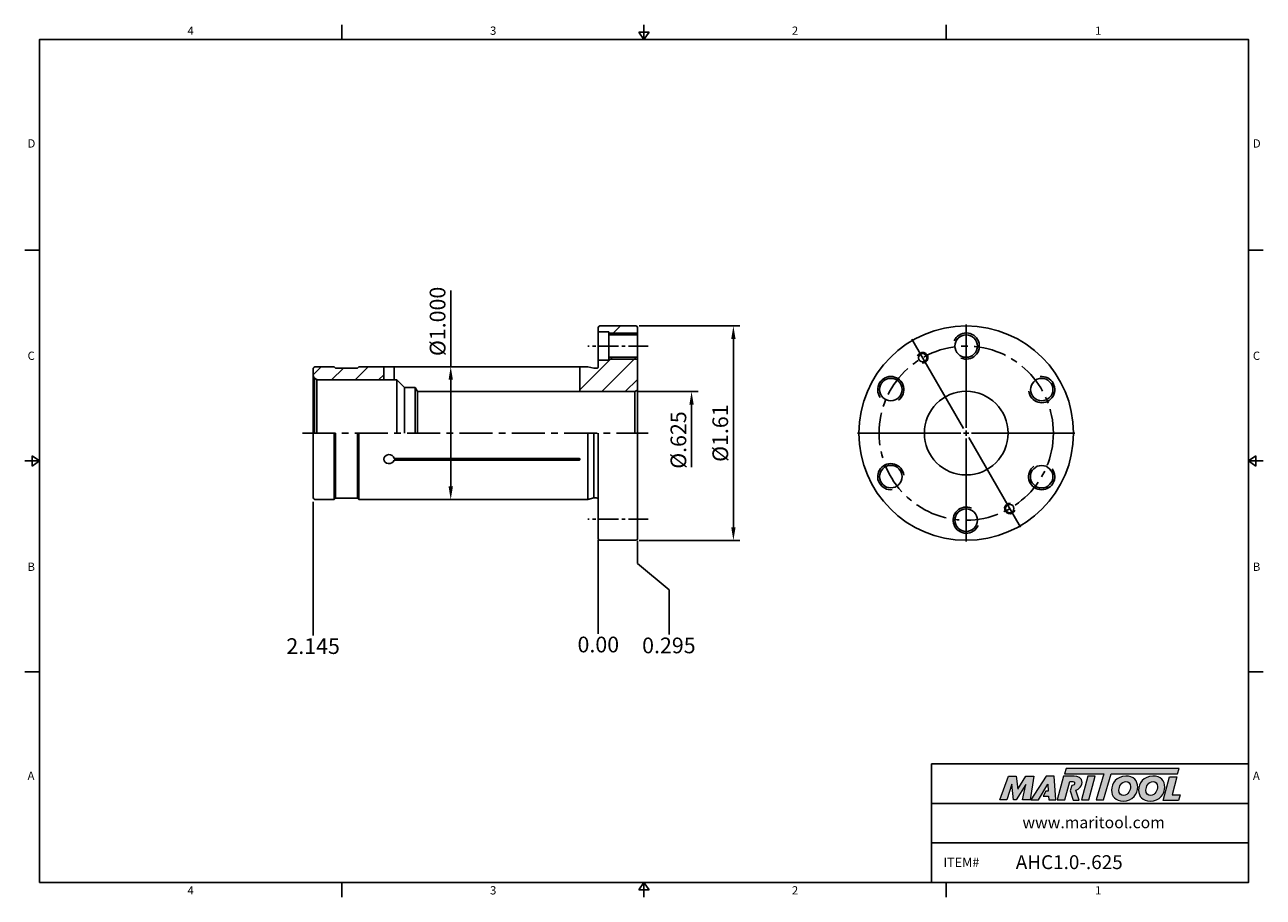
# Model space of a CAD drawing. Units: millimetres. Extents: x -2 to 234, y -2 to 165.
import ezdxf

# ---------------------------------------------------------------- set-up
doc = ezdxf.new("R2010")
doc.units = ezdxf.units.MM
doc.header["$LTSCALE"] = 5
doc.linetypes.add('CENTER', pattern=[2, 1.25, -0.25, 0.25, -0.25])
doc.linetypes.add('CENTER2', pattern=[1.125, 0.75, -0.125, 0.125, -0.125])
doc.layers.add('Layer 1', color=7, linetype='Continuous', lineweight=0)
doc.styles.add('ROMANS', font='romans.shx', dxfattribs={"height": 2.5})
doc.styles.get("Standard").update_dxf_attribs({"font": 'isocp.shx', "height": 3, "bigfont": 'whgtxt.shx'})
doc.styles.add('굴림', font='txt', dxfattribs={"height": 3})
doc.dimstyles.new('Standard$0', dxfattribs={"dimtxt": 2.5, "dimasz": 2.5, "dimexe": 0.18, "dimexo": 0.0625, "dimgap": 1, "dimtad": 3, "dimtoh": 1, "dimdec": 8, "dimdsep": 46, "dimtxsty": 'ROMANS', "dimcen": -1, "dimclrd": 3, "dimclre": 3, "dimclrt": 2, "dimaunit": 1, "dimadec": 8, "dimazin": 0, "dimtfac": 1, "dimtdec": 8, "dimtofl": 0, "dimtmove": 0, "dimatfit": 3, "dimfxl": 1, "dimtolj": 1, "dimtzin": 0, "dimarcsym": 0})

# ---------------------------------------------------------------- blocks, each defined once
blk = doc.blocks.new('*D0')
at = {"color": 3, "linetype": 'Continuous', "transparency": 16777216}
for p, q in [((114.91, 94.38), (126.35, 94.38)), ((125.1, 91.88), (125.1, 79.93))]:
    blk.add_line(p, q, dxfattribs=at)
blk.add_solid([(124.69, 91.88), (125.52, 91.88), (125.1, 94.38)], dxfattribs=at)
at = {"layer": 'DEFPOINTS', "color": 0, "linetype": 'Continuous', "transparency": 16777216}
for p in [(114.29, 94.38), (125.1, 94.38), (113.79, 77.44)]:
    blk.add_point(p, dxfattribs=at)
at = {"color": 2, "linetype": 'Continuous', "transparency": 16777216, "insert": (122.98, 85.12), "char_height": 3, "attachment_point": 5, "rotation": 90}
blk.add_mtext('%%C.625', dxfattribs=at)
blk = doc.blocks.new('*D1')
at = {"color": 3, "linetype": 'Continuous', "transparency": 16777216}
for p, q in [((115.11, 106.94), (134.35, 106.94)), ((133.1, 68.44), (133.1, 104.44)), ((115.11, 65.94), (134.35, 65.94))]:
    blk.add_line(p, q, dxfattribs=at)
for points in [[(132.69, 104.44), (133.52, 104.44), (133.1, 106.94)], [(132.69, 68.44), (133.52, 68.44), (133.1, 65.94)]]:
    blk.add_solid(points, dxfattribs=at)
at = {"layer": 'DEFPOINTS', "color": 0, "linetype": 'Continuous', "transparency": 16777216}
for p in [(114.49, 106.94), (133.1, 106.94), (114.49, 65.94)]:
    blk.add_point(p, dxfattribs=at)
at = {"color": 2, "linetype": 'Continuous', "transparency": 16777216, "insert": (130.98, 86.44), "char_height": 3, "attachment_point": 5, "rotation": 90}
blk.add_mtext('%%C1.61', dxfattribs=at)
blk = doc.blocks.new('*D2')
at = {"color": 3, "transparency": 16777216}
for p, q in [((79.08, 99.14), (79.08, 113.69)), ((82.79, 99.14), (77.83, 99.14)), ((79.08, 76.24), (79.08, 96.64)), ((82.79, 73.74), (77.83, 73.74))]:
    blk.add_line(p, q, dxfattribs=at)
for points in [[(78.67, 96.64), (79.5, 96.64), (79.08, 99.14)], [(78.67, 76.24), (79.5, 76.24), (79.08, 73.74)]]:
    blk.add_solid(points, dxfattribs=at)
at = {"layer": 'DEFPOINTS', "color": 0, "transparency": 16777216}
for p in [(79.08, 99.14), (83.41, 99.14), (83.41, 73.74)]:
    blk.add_point(p, dxfattribs=at)
at = {"color": 2, "transparency": 16777216, "insert": (76.96, 107.81), "char_height": 3, "attachment_point": 5, "rotation": 90}
blk.add_mtext('%%C1.000', dxfattribs=at)
blk = doc.blocks.new('*U3')
at = {"color": 7, "linetype": 'Continuous'}
blk.add_circle((-0.1, 0), 2.15, dxfattribs=at)
at = {"color": 3, "linetype": 'Continuous'}
blk.add_arc((-0.1, 0), 2.5, 246.2224, 156.6942, dxfattribs=at)
blk = doc.blocks.new('*U4')
at = {"color": 0, "linetype": 'ByBlock', "lineweight": -2, "transparency": 16777216}
blk.add_blockref('*U3', (324.35, 159.77), dxfattribs=at)
for p, rotation in [((309.88, 151.53), 60), ((338.72, 151.35), 300), ((309.78, 134.88), 120), ((338.61, 134.7), 240), ((324.14, 126.47), 180)]:
    blk.add_blockref('*U3', p, dxfattribs=dict(at, rotation=rotation))

msp = doc.modelspace()

# ---------------------------------------------------------------- hatches: boundary and pattern name
h = msp.add_hatch()
h.set_pattern_fill('ANSI31', color=4)
h.set_pattern_definition([(45, (-119.44, -56.6742), (-2.245064, 2.245064), [])])
h.paths.add_polyline_path([(64.09870602, 99.14085949), (61.53621995, 99.14085949), (61.28621995, 98.89085949), (57.03621995, 98.89085949), (56.78621995, 99.14085949), (53.28621995, 99.14085949, 0.4142135624), (52.78621995, 98.64085949), (52.78621995, 97.64085949, 0.1989123674), (53.07911317, 96.93375271), (53.5274009, 96.67493366, 0.0655434628), (53.78621995, 96.64085949), (63.77645081, 96.64085949, -0.0310387081), (63.73761501, 97.26585949, -0.0954143139)])
h.paths.add_polyline_path([(66.28621995, 99.14085949), (64.09870602, 99.14085949, 0.0954143139), (63.73761501, 97.26585949, 0.0310387081), (63.77645081, 96.64085949), (66.28621995, 96.64085949)])
h.paths.add_polyline_path([(114.78621995, 96.22169197), (103.78621995, 96.22169197), (103.78621995, 94.37835949), (114.28621995, 94.37835949), (114.78621995, 94.66703463)])
h.paths.add_polyline_path([(114.78621995, 100.59085949), (109.28621995, 100.59085949), (109.28621995, 100.39085949), (107.28621995, 100.39085949), (107.28621995, 99.24085949, -0.4142135624), (106.88621995, 98.84085949), (106.40583519, 98.84085949), (105.28621995, 99.14085949), (103.78621995, 99.14085949), (103.78621995, 96.22169197), (114.78621995, 96.22169197)])
h.paths.add_polyline_path([(114.48621995, 106.94085949), (107.58621995, 106.94085949, 0.4142135624), (107.28621995, 106.64085949), (107.28621995, 105.79085949), (109.28621995, 105.79085949), (109.28621995, 105.59085949), (114.78621995, 105.59085949), (114.78621995, 106.64085949, 0.4142135624)])
h.paths.add_polyline_path([(114.78621995, 105.59085949), (109.28621995, 105.59085949), (109.28621995, 105.24085949), (114.78621995, 105.24085949)])
h.paths.add_polyline_path([(114.78621995, 100.94085949), (109.28621995, 100.94085949), (109.28621995, 100.59085949), (114.78621995, 100.59085949)])
at = {"linetype": 'Continuous'}
h = msp.add_hatch(color=93, dxfattribs=at)
h.dxf.hatch_style = 1
h.paths.add_polyline_path([(196.7102942, 22.33327345), (196.38800827, 21.27320256), (203.87533516, 21.27283062), (202.4424369, 16.30407806), (203.84655428, 16.30407806), (205.27917773, 21.27283062), (217.99181038, 21.27220322), (218.31569384, 22.33242402)])
h = msp.add_hatch(color=0, dxfattribs=at)
h.dxf.hatch_style = 1
edge = h.paths.add_edge_path()
edge.add_spline(control_points=[(189.01473062, 19.25376887), (189.01473062, 19.25376887), (188.37060845, 16.30407806), (188.37060845, 16.30407806)], knot_values=[1, 1, 1, 1, 2, 2, 2, 2], degree=3, periodic=0)
edge.add_spline(control_points=[(188.37060845, 16.30407806), (188.37060845, 16.30407806), (189.78739241, 16.30407806), (189.78739241, 16.30407806)], knot_values=[0, 0, 0, 0, 1, 1, 1, 1], degree=3, periodic=0)
edge.add_spline(control_points=[(189.78739241, 16.30407806), (189.78739241, 16.30407806), (190.52825033, 20.85086088), (190.52825033, 20.85086088)], knot_values=[12, 12, 12, 12, 13, 13, 13, 13], degree=3, periodic=0)
edge.add_spline(control_points=[(190.52825033, 20.85086088), (190.52825033, 20.85086088), (189.0016643, 20.85086088), (189.0016643, 20.85086088)], knot_values=[11, 11, 11, 11, 12, 12, 12, 12], degree=3, periodic=0)
edge.add_spline(control_points=[(189.0016643, 20.85086088), (189.0016643, 20.85086088), (187.43020806, 18.35216772), (187.43020806, 18.35216772)], knot_values=[10, 10, 10, 10, 11, 11, 11, 11], degree=3, periodic=0)
edge.add_spline(control_points=[(187.43020806, 18.35216772), (187.43020806, 18.35216772), (187.15354246, 20.85086088), (187.15354246, 20.85086088)], knot_values=[9, 9, 9, 9, 10, 10, 10, 10], degree=3, periodic=0)
edge.add_spline(control_points=[(187.15354246, 20.85086088), (187.15354246, 20.85086088), (185.65268929, 20.85086088), (185.65268929, 20.85086088)], knot_values=[8, 8, 8, 8, 9, 9, 9, 9], degree=3, periodic=0)
edge.add_spline(control_points=[(185.65268929, 20.85086088), (185.65268929, 20.85086088), (183.99766352, 16.30407806), (183.99766352, 16.30407806)], knot_values=[7, 7, 7, 7, 8, 8, 8, 8], degree=3, periodic=0)
edge.add_spline(control_points=[(183.99766352, 16.30407806), (183.99766352, 16.30407806), (185.38224392, 16.30407806), (185.38224392, 16.30407806)], knot_values=[6, 6, 6, 6, 7, 7, 7, 7], degree=3, periodic=0)
edge.add_spline(control_points=[(185.38224392, 16.30407806), (185.38224392, 16.30407806), (186.3161986, 19.31807616), (186.3161986, 19.31807616)], knot_values=[5, 5, 5, 5, 6, 6, 6, 6], degree=3, periodic=0)
edge.add_spline(control_points=[(186.3161986, 19.31807616), (186.3161986, 19.31807616), (186.6575219, 16.30407806), (186.6575219, 16.30407806)], knot_values=[4, 4, 4, 4, 5, 5, 5, 5], degree=3, periodic=0)
edge.add_spline(control_points=[(186.6575219, 16.30407806), (186.6575219, 16.30407806), (187.10839681, 16.30407806), (187.10839681, 16.30407806)], knot_values=[3, 3, 3, 3, 4, 4, 4, 4], degree=3, periodic=0)
edge.add_spline(control_points=[(187.10839681, 16.30407806), (187.10839681, 16.30407806), (189.01473062, 19.25376887), (189.01473062, 19.25376887)], knot_values=[2, 2, 2, 2, 3, 3, 3, 3], degree=3, periodic=0)
h = msp.add_hatch(color=0, dxfattribs=at)
h.dxf.hatch_style = 1
edge = h.paths.add_edge_path()
edge.add_spline(control_points=[(191.40364389, 16.30407806), (191.40364389, 16.30407806), (189.92889842, 16.30407806), (189.92889842, 16.30407806), (189.92889842, 16.30407806), (192.87849008, 20.85720386), (192.87849008, 20.85720386), (192.87849008, 20.85720386), (194.39848053, 20.85720386), (194.39848053, 20.85720386), (194.39848053, 20.85720386), (194.73992793, 16.30407806), (194.73992793, 16.30407806), (194.73992793, 16.30407806), (193.36803914, 16.30407806), (193.36803914, 16.30407806), (193.36803914, 16.30407806), (193.32289412, 17.03834036), (193.32289412, 17.03834036), (193.32289412, 17.03834036), (192.32842965, 17.03834036), (192.32842965, 17.03834036), (192.32842965, 17.03834036), (192.82212673, 17.9848367), (192.82212673, 17.9848367), (192.82212673, 17.9848367), (193.27787403, 17.9848367), (193.27787403, 17.9848367), (193.27787403, 17.9848367), (193.21981259, 19.31807616), (193.21981259, 19.31807616), (193.21981259, 19.31807616), (191.41096478, 16.31432126), (191.41096478, 16.31432126), (191.41096478, 16.31432126), (191.40364389, 16.30407806), (191.40364389, 16.30407806)], knot_values=[0, 0, 0, 0, 1, 1, 1, 2, 2, 2, 3, 3, 3, 4, 4, 4, 5, 5, 5, 6, 6, 6, 7, 7, 7, 8, 8, 8, 9, 9, 9, 10, 10, 10, 11, 11, 11, 12, 12, 12, 12], degree=3, periodic=0)
h = msp.add_hatch(color=0, dxfattribs=at)
h.dxf.hatch_style = 1
edge = h.paths.add_edge_path()
edge.add_spline(control_points=[(199.19754311, 16.24284373), (199.19754311, 16.24284373), (198.55002225, 18.17600972), (198.55002225, 18.17600972)], knot_values=[11, 11, 11, 11, 12, 12, 12, 12], degree=3, periodic=0)
edge.add_spline(control_points=[(198.55002225, 18.17600972), (198.75263767, 18.2376188), (198.95367914, 18.32813368), (199.13153601, 18.46401842)], knot_values=[12, 12, 12, 12, 13, 13, 13, 13], degree=3, periodic=0)
edge.add_spline(control_points=[(199.13153601, 18.46401842), (199.52447502, 18.76679232), (199.73063808, 19.19840564), (199.73063808, 19.62327344)], knot_values=[13, 13, 13, 13, 14, 14, 14, 14], degree=3, periodic=0)
edge.add_spline(control_points=[(199.73063808, 19.62327344), (199.73063808, 20.53771607), (198.92562278, 20.85977715), (198.22368992, 20.85977715)], knot_values=[0, 0, 0, 0, 1, 1, 1, 1], degree=3, periodic=0)
edge.add_spline(control_points=[(198.22368992, 20.85977715), (198.22368992, 20.85977715), (196.21427453, 20.85977715), (196.21427453, 20.85977715)], knot_values=[1, 1, 1, 1, 2, 2, 2, 2], degree=3, periodic=0)
edge.add_spline(control_points=[(196.21427453, 20.85977715), (196.21427453, 20.85977715), (194.99061142, 16.31287491), (194.99061142, 16.31287491)], knot_values=[2, 2, 2, 2, 3, 3, 3, 3], degree=3, periodic=0)
edge.add_spline(control_points=[(194.99061142, 16.31287491), (194.99061142, 16.31287491), (196.43350305, 16.31287491), (196.43350305, 16.31287491)], knot_values=[3, 3, 3, 3, 4, 4, 4, 4], degree=3, periodic=0)
edge.add_spline(control_points=[(196.43350305, 16.31287491), (196.43350305, 16.31287491), (197.37989945, 19.84212808), (197.37989945, 19.84212808)], knot_values=[4, 4, 4, 4, 5, 5, 5, 5], degree=3, periodic=0)
edge.add_spline(control_points=[(197.37989945, 19.84212808), (197.37989945, 19.84212808), (197.80501709, 19.84212808), (197.80501709, 19.84212808)], knot_values=[5, 5, 5, 5, 6, 6, 6, 6], degree=3, periodic=0)
edge.add_spline(control_points=[(198.31385411, 19.4751968), (198.31385411, 19.78419156), (198.05607533, 19.84212808), (197.80501709, 19.84212808)], knot_values=[6, 6, 6, 6, 7, 7, 7, 7], degree=3, periodic=0)
edge.add_spline(control_points=[(198.31385411, 19.4751968), (198.31385411, 19.30783296), (198.18513961, 19.03713776), (197.76002197, 19.05017909)], knot_values=[7, 7, 7, 7, 8, 8, 8, 8], degree=3, periodic=0)
edge.add_spline(control_points=[(197.76002197, 19.05017909), (197.76002197, 19.05017909), (197.48772783, 18.05341615), (197.48772783, 18.05341615)], knot_values=[8, 8, 8, 8, 9, 9, 9, 9], degree=3, periodic=0)
edge.add_spline(control_points=[(197.48772783, 18.05341615), (197.48772783, 18.05341615), (198.00778241, 16.24284373), (198.00778241, 16.24284373)], knot_values=[9, 9, 9, 9, 10, 10, 10, 10], degree=3, periodic=0)
edge.add_spline(control_points=[(198.00778241, 16.24284373), (198.00778241, 16.24284373), (199.19754311, 16.24284373), (199.19754311, 16.24284373)], knot_values=[10, 10, 10, 10, 11, 11, 11, 11], degree=3, periodic=0)
h = msp.add_hatch(color=0, dxfattribs=at)
h.dxf.hatch_style = 1
edge = h.paths.add_edge_path()
edge.add_spline(control_points=[(201.01883345, 16.30407806), (201.01883345, 16.30407806), (199.61486498, 16.30407806), (199.61486498, 16.30407806), (199.61486498, 16.30407806), (200.83218143, 20.85086088), (200.83218143, 20.85086088), (200.83218143, 20.85086088), (202.23604898, 20.85086088), (202.23604898, 20.85086088), (202.23604898, 20.85086088), (201.01883345, 16.30407806), (201.01883345, 16.30407806)], knot_values=[0, 0, 0, 0, 1, 1, 1, 2, 2, 2, 3, 3, 3, 4, 4, 4, 4], degree=3, periodic=0)
h = msp.add_hatch(color=0, dxfattribs=at)
h.dxf.hatch_style = 1
edge = h.paths.add_edge_path()
edge.add_spline(control_points=[(205.36616995, 18.14770352), (205.36616995, 16.96941115), (206.17313396, 16.06631099), (207.5691817, 16.06631099)], knot_values=[0, 0, 0, 0, 1, 1, 1, 1], degree=3, periodic=0)
edge.add_spline(control_points=[(207.5691817, 16.06631099), (209.42010231, 16.06631099), (210.37431852, 17.48164592), (210.37431852, 18.76252016)], knot_values=[3, 3, 3, 3, 4, 4, 4, 4], degree=3, periodic=0)
edge.add_spline(control_points=[(210.37431852, 18.76252016), (210.37431852, 19.90898645), (209.56747943, 20.85682911), (208.11372002, 20.85682911)], knot_values=[2, 2, 2, 2, 3, 3, 3, 3], degree=3, periodic=0)
edge.add_spline(control_points=[(208.11372002, 20.85682911), (206.32683187, 20.85682911), (205.36616995, 19.43492355), (205.36616995, 18.14770352)], knot_values=[1, 1, 1, 1, 2, 2, 2, 2], degree=3, periodic=0)
edge = h.paths.add_edge_path(flags=16)
edge.add_spline(control_points=[(207.65260129, 17.15508782), (207.17869107, 17.15508782), (206.76868839, 17.46895435), (206.76868839, 18.13501195)], knot_values=[2, 2, 2, 2, 3, 3, 3, 3], degree=3, periodic=0)
edge.add_spline(control_points=[(206.76868839, 18.13501195), (206.76868839, 18.82670528), (207.24919538, 19.81931823), (208.1265365, 19.81931823)], knot_values=[1, 1, 1, 1, 2, 2, 2, 2], degree=3, periodic=0)
edge.add_spline(control_points=[(208.1265365, 19.81931823), (208.58765523, 19.81931823), (208.98474148, 19.50557662), (208.98474148, 18.84583982)], knot_values=[0, 0, 0, 0, 1, 1, 1, 1], degree=3, periodic=0)
edge.add_spline(control_points=[(208.98474148, 18.84583982), (208.98474148, 18.18625292), (208.60059663, 17.15508782), (207.65260129, 17.15508782)], knot_values=[3, 3, 3, 3, 4, 4, 4, 4], degree=3, periodic=0)
h = msp.add_hatch(color=0, dxfattribs=at)
h.dxf.hatch_style = 1
edge = h.paths.add_edge_path()
edge.add_spline(control_points=[(210.53071464, 18.14770352), (210.53071464, 16.96941115), (211.33777859, 16.06631099), (212.73370141, 16.06631099)], knot_values=[0, 0, 0, 0, 1, 1, 1, 1], degree=3, periodic=0)
edge.add_spline(control_points=[(212.73370141, 16.06631099), (214.58464701, 16.06631099), (215.53886322, 17.48164592), (215.53886322, 18.76252016)], knot_values=[3, 3, 3, 3, 4, 4, 4, 4], degree=3, periodic=0)
edge.add_spline(control_points=[(215.53886322, 18.76252016), (215.53886322, 19.90898645), (214.7318992, 20.85682911), (213.27826471, 20.85682911)], knot_values=[2, 2, 2, 2, 3, 3, 3, 3], degree=3, periodic=0)
edge.add_spline(control_points=[(213.27826471, 20.85682911), (211.49125165, 20.85682911), (210.53071464, 19.43492355), (210.53071464, 18.14770352)], knot_values=[1, 1, 1, 1, 2, 2, 2, 2], degree=3, periodic=0)
edge = h.paths.add_edge_path(flags=16)
edge.add_spline(control_points=[(212.81689615, 17.15508782), (212.34298593, 17.15508782), (211.93333428, 17.46895435), (211.93333428, 18.13501195)], knot_values=[2, 2, 2, 2, 3, 3, 3, 3], degree=3, periodic=0)
edge.add_spline(control_points=[(211.93333428, 18.13501195), (211.93333428, 18.82670528), (212.41361402, 19.81931823), (213.29070645, 19.81931823)], knot_values=[1, 1, 1, 1, 2, 2, 2, 2], degree=3, periodic=0)
edge.add_spline(control_points=[(213.29070645, 19.81931823), (213.75207501, 19.81931823), (214.14916126, 19.50557662), (214.14916126, 18.84583982)], knot_values=[0, 0, 0, 0, 1, 1, 1, 1], degree=3, periodic=0)
edge.add_spline(control_points=[(214.14916126, 18.84583982), (214.14916126, 18.18625292), (213.76476658, 17.15508782), (212.81689615, 17.15508782)], knot_values=[3, 3, 3, 3, 4, 4, 4, 4], degree=3, periodic=0)
h = msp.add_hatch(color=0, dxfattribs=at)
h.dxf.hatch_style = 1
edge = h.paths.add_edge_path()
edge.add_spline(control_points=[(216.92451925, 17.25107406), (216.92451925, 17.25107406), (217.85322601, 20.72241839), (217.85322601, 20.72241839)], knot_values=[4, 4, 4, 4, 5, 5, 5, 5], degree=3, periodic=0)
edge.add_spline(control_points=[(217.85322601, 20.72241839), (217.85322601, 20.72241839), (216.43119553, 20.72241839), (216.43119553, 20.72241839)], knot_values=[3, 3, 3, 3, 4, 4, 4, 4], degree=3, periodic=0)
edge.add_spline(control_points=[(216.43119553, 20.72241839), (216.43119553, 20.72241839), (215.22094938, 16.20087161), (215.22094938, 16.20087161)], knot_values=[2, 2, 2, 2, 3, 3, 3, 3], degree=3, periodic=0)
edge.add_spline(control_points=[(215.22094938, 16.20087161), (215.22094938, 16.20087161), (218.14795667, 16.20087161), (218.14795667, 16.20087161)], knot_values=[1, 1, 1, 1, 2, 2, 2, 2], degree=3, periodic=0)
edge.add_spline(control_points=[(218.14795667, 16.20087161), (218.14795667, 16.20087161), (218.49537449, 17.25107406), (218.49537449, 17.25107406)], knot_values=[0, 0, 0, 0, 1, 1, 1, 1], degree=3, periodic=0)
edge.add_spline(control_points=[(218.49537449, 17.25107406), (218.49537449, 17.25107406), (216.92451925, 17.25107406), (216.92451925, 17.25107406)], knot_values=[5, 5, 5, 5, 6, 6, 6, 6], degree=3, periodic=0)

# ---------------------------------------------------------------- linework, layer by layer
at = {"color": 7, "linetype": 'Continuous'}
for p, q in [((58.25875, 164.54192101), (58.25875, 161.72442101)), ((116.0175, 161.72442101), (116.0175, 164.54192101)), ((173.77625, 164.54192101), (173.77625, 161.72442101)), ((115.05955, 163.13317101), (116.97545, 163.13317101)), ((115.05955, 163.13317101), (116.0175, 161.72442101)), ((116.0175, 161.72442101), (116.97545, 163.13317101)), ((-2.3175, 121.41831576), (0.5, 121.41831576)), ((234.3525, 121.41831576), (231.535, 121.41831576)), ((114.48621995, 106.94085949), (107.58621995, 106.94085949)), ((107.28621995, 105.79085949), (109.28621995, 105.79085949)), ((114.78621995, 105.24085949), (109.28621995, 105.24085949)), ((107.28621995, 100.39085949), (109.28621995, 100.39085949)), ((114.78621995, 100.94085949), (109.28621995, 100.94085949)), ((66.28621995, 96.64085949), (66.28621995, 99.14085949)), ((68.28621995, 96.64085949), (68.28621995, 99.14085949)), ((103.78621995, 94.37835949), (103.78621995, 99.14085949)), ((0.5, 81.11221051), (-2.3175, 81.11221051)), ((-0.90875, 80.15426051), (-0.90875, 82.07016051)), ((0.5, 81.11221051), (-0.90875, 82.07016051)), ((-0.90875, 80.15426051), (0.5, 81.11221051)), ((103.68621995, 81.26865451), (68.26023711, 81.26865451)), ((103.68621995, 81.61506467), (68.2715887, 81.61506467)), ((231.535, 81.11221051), (232.94375, 82.07016051)), ((231.535, 81.11221051), (234.3525, 81.11221051)), ((232.94375, 80.15426051), (231.535, 81.11221051)), ((232.94375, 80.15426051), (232.94375, 82.07016051)), ((114.48621995, 65.94085949), (107.58621995, 65.94085949)), ((-2.3175, 40.80610525), (0.5, 40.80610525)), ((234.3525, 40.80610525), (231.535, 40.80610525)), ((170.95875, 0.5), (170.95875, 23.1721842)), ((170.95875, 23.1721842), (231.535, 23.1721842)), ((170.95875, 15.61478947), (231.535, 15.61478947)), ((170.95875, 8.05739473), (231.535, 8.05739473)), ((58.25875, -2.3175), (58.25875, 0.5)), ((115.05955, -0.90875), (116.0175, 0.5)), ((116.0175, 0.5), (116.0175, -2.3175)), ((116.0175, 0.5), (116.97545, -0.90875)), ((173.77625, -2.3175), (173.77625, 0.5)), ((115.05955, -0.90875), (116.97545, -0.90875))]:
    msp.add_line(p, q, dxfattribs=at)
at = {"linetype": 'Continuous'}
for p, q in [((107.28621995, 106.64085949), (107.28621995, 99.24085949)), ((114.78621995, 66.24085949), (114.78621995, 106.64085949)), ((109.28621995, 105.79085949), (109.28621995, 100.39085949)), ((52.78621995, 98.64085949), (52.78621995, 86.44085949)), ((56.78621995, 99.14085949), (57.03621995, 98.89085949)), ((61.28621995, 98.89085949), (61.53621995, 99.14085949)), ((61.53621995, 99.14085949), (105.28621995, 99.14085949)), ((105.28621995, 99.14085949), (106.40583519, 98.84085949)), ((106.40583519, 98.84085949), (106.88621995, 98.84085949)), ((53.07911317, 96.93375271), (53.5274009, 96.67493366)), ((53.07911317, 96.93375271), (53.07911317, 86.44085949)), ((53.5274009, 96.67493366), (53.5274009, 86.44085949)), ((68.78621995, 96.64085949), (53.78621995, 96.64085949)), ((68.78621995, 96.64085949), (68.78621995, 86.44085949)), ((68.78621995, 96.64085949), (70.23621995, 95.19085949)), ((70.23621995, 95.19085949), (70.23621995, 86.44085949)), ((72.28621995, 95.19085949), (72.75531704, 94.37835949)), ((72.28621995, 95.19085949), (72.28621995, 86.44085949)), ((114.28621995, 94.37835949), (114.78621995, 94.66703463)), ((114.28621995, 94.37835949), (114.28621995, 86.44085949)), ((52.78621995, 74.24085949), (52.78621995, 86.44085949)), ((56.78621995, 73.74085949), (56.78621995, 86.44085949)), ((57.03621995, 73.99085949), (57.03621995, 86.44085949)), ((61.28621995, 73.99085949), (61.28621995, 86.44085949)), ((61.53621995, 73.74085949), (61.53621995, 86.44085949)), ((105.28621995, 73.74085949), (105.28621995, 86.44085949)), ((106.40583519, 74.04085949), (106.40583519, 86.44085949)), ((107.28621995, 66.24085949), (107.28621995, 86.44085949)), ((56.78621995, 73.74085949), (57.03621995, 73.99085949)), ((58.96889238, 73.99085949), (61.12478212, 73.99085949)), ((61.28621995, 73.99085949), (61.53621995, 73.74085949)), ((61.53621995, 73.74085949), (105.28621995, 73.74085949)), ((105.28621995, 73.74085949), (106.40583519, 74.04085949)), ((106.40583519, 74.04085949), (106.88621995, 74.04085949))]:
    msp.add_line(p, q, dxfattribs=at)
at = {"color": 3, "linetype": 'Continuous'}
for p, q in [((177.59554199, 87.44085949), (177.59554199, 107.19085949)), ((114.78621995, 105.59085949), (109.28621995, 105.59085949)), ((177.09554199, 87.3068849), (167.22054199, 104.41088662)), ((114.78621995, 100.59085949), (109.28621995, 100.59085949)), ((176.59554199, 86.44085949), (156.84554199, 86.44085949)), ((177.09554199, 86.44085949), (178.09554199, 86.44085949)), ((177.59554199, 85.94085949), (177.59554199, 86.94085949)), ((177.59554199, 85.44085949), (177.59554199, 65.69085949)), ((178.09554199, 85.57483409), (187.97054199, 68.47083236)), ((178.59554199, 86.44085949), (198.34554199, 86.44085949)), ((52.78621995, 73.27489838), (52.78621995, 47.77201097)), ((107.28621995, 65.97750456), (107.28621995, 48.07644641)), ((114.78621995, 65.83797571), (114.78621995, 61.48587013)), ((114.78621995, 61.48587013), (120.82715228, 56.48587013)), ((120.82715228, 56.48587013), (120.82715228, 47.93349608))]:
    msp.add_line(p, q, dxfattribs=at)
at = {"color": 3, "linetype": 'CENTER2'}
for p, q in [((116.78621995, 103.09085949), (105.28621995, 103.09085949)), ((116.78621995, 69.99085949), (105.28621995, 69.99085949))]:
    msp.add_line(p, q, dxfattribs=at)
at = {"color": 0}
for p, q in [((53.28621995, 99.14085949), (56.78621995, 99.14085949)), ((57.03621995, 98.89085949), (61.28621995, 98.89085949)), ((53.28621995, 73.74085949), (56.78621995, 73.74085949)), ((57.03621995, 73.99085949), (61.28621995, 73.99085949))]:
    msp.add_line(p, q, dxfattribs=at)
for p, q in [((70.23621995, 95.19085949), (72.28621995, 95.19085949)), ((72.75531704, 94.37835949), (72.75531704, 86.44085949))]:
    msp.add_line(p, q)
at = {"color": 0, "linetype": 'ByBlock'}
msp.add_line((72.75531704, 94.37835949), (114.28621995, 94.37835949), dxfattribs=at)
at = {"color": 3, "linetype": 'CENTER'}
msp.add_line((50.78621995, 86.44085949), (116.78621995, 86.44085949), dxfattribs=at)
at = {"color": 0}
msp.add_lwpolyline([(0.5, 0.5), (0.5, 161.72442101), (231.535, 161.72442101), (231.535, 0.5)], close=True, dxfattribs=at)
for radius in [20.5, 8]:
    msp.add_circle((177.59554199, 86.44085949), radius)
at = {"color": 3, "linetype": 'CENTER'}
msp.add_circle((177.59554199, 86.44085949), 16.65, dxfattribs=at)
at = {"color": 7, "linetype": 'Continuous'}
for centre in [(169.27054199, 100.86018246), (185.92054199, 72.02153652)]:
    msp.add_circle(centre, 0.8, dxfattribs=at)
for centre, radius, start, end in [((107.58621995, 106.64085949), 0.3, 90, 180), ((114.48621995, 106.64085949), 0.3, 0, 90), ((53.28621995, 98.64085949), 0.5, 90, 180), ((103.58621995, 81.44185959), 0.2, 300.0000000463, 59.9999999539), ((53.28621995, 74.24085949), 0.5, 180, 270), ((107.58621995, 66.24085949), 0.3, 180, 270), ((114.48621995, 66.24085949), 0.3, 270, 0)]:
    msp.add_arc(centre, radius, start, end, dxfattribs=at)
at = {"color": 3, "linetype": 'Continuous'}
for centre, start, end in [((169.27054199, 100.86018246), 263.5370905672, 162.970096383), ((185.92054199, 72.02153652), 83.5370905672, 342.970096383)]:
    msp.add_arc(centre, 1, start, end, dxfattribs=at)
at = {"linetype": 'Continuous'}
for centre, radius, start, end in [((53.78621995, 97.64085949), 1, 180, 225), ((106.88621995, 99.24085949), 0.4, 270, 0), ((53.78621995, 97.64085949), 1, 255, 270), ((106.88621995, 73.64085949), 0.4, 0, 90)]:
    msp.add_arc(centre, radius, start, end, dxfattribs=at)
at = {"color": 7, "linetype": 'Continuous'}
msp.add_ellipse((67.28621995, 81.46592231), major_axis=(1.00031402, 0), ratio=0.8657535372, start_param=0.1730775918, end_param=6.0533827976, dxfattribs=at)
at = {"layer": 'DEFPOINTS', "color": 0, "linetype": 'ByBlock'}
for p in [(52.78621995, 96.69085949), (52.78621995, 96.69085949), (52.78621995, 96.69085949), (52.78621995, 96.69085949), (52.78621995, 96.69085949), (52.78621995, 75.69085949)]:
    msp.add_point(p, dxfattribs=at)
at = {"layer": 'Layer 1', "color": 103}
msp.add_lwpolyline([(218.31569384, 22.33242402), (196.7102942, 22.33327345), (196.38800827, 21.27320256), (203.87533516, 21.27283062), (202.4424369, 16.30407806), (203.84655428, 16.30407806), (205.27917773, 21.27283062), (217.99181038, 21.27220322)], close=True, dxfattribs=at)
at = {"layer": 'Layer 1'}
for points in [[(183.99766352, 16.30407806), (183.99766352, 16.30407806), (185.65268929, 20.85086088), (185.65268929, 20.85086088)], [(186.3161986, 19.31807616), (186.3161986, 19.31807616), (185.38224392, 16.30407806), (185.38224392, 16.30407806)], [(185.65268929, 20.85086088), (185.65268929, 20.85086088), (187.15354246, 20.85086088), (187.15354246, 20.85086088)], [(186.6575219, 16.30407806), (186.6575219, 16.30407806), (186.3161986, 19.31807616), (186.3161986, 19.31807616)], [(189.01473062, 19.25376887), (189.01473062, 19.25376887), (187.10839681, 16.30407806), (187.10839681, 16.30407806)], [(187.15354246, 20.85086088), (187.15354246, 20.85086088), (187.43020806, 18.35216772), (187.43020806, 18.35216772)], [(187.43020806, 18.35216772), (187.43020806, 18.35216772), (189.0016643, 20.85086088), (189.0016643, 20.85086088)], [(188.37060845, 16.30407806), (188.37060845, 16.30407806), (189.01473062, 19.25376887), (189.01473062, 19.25376887)], [(189.0016643, 20.85086088), (189.0016643, 20.85086088), (190.52825033, 20.85086088), (190.52825033, 20.85086088)], [(190.52825033, 20.85086088), (190.52825033, 20.85086088), (189.78739241, 16.30407806), (189.78739241, 16.30407806)], [(196.21427453, 20.85977715), (196.21427453, 20.85977715), (194.99061142, 16.31287491), (194.99061142, 16.31287491)], [(198.22368992, 20.85977715), (198.22368992, 20.85977715), (196.21427453, 20.85977715), (196.21427453, 20.85977715)], [(196.43350305, 16.31287491), (196.43350305, 16.31287491), (197.37989945, 19.84212808), (197.37989945, 19.84212808)], [(197.37989945, 19.84212808), (197.37989945, 19.84212808), (197.80501709, 19.84212808), (197.80501709, 19.84212808)], [(197.76002197, 19.05017909), (197.76002197, 19.05017909), (197.48772783, 18.05341615), (197.48772783, 18.05341615)], [(199.73063808, 19.62327344), (199.73063808, 20.53771607), (198.92562278, 20.85977715), (198.22368992, 20.85977715)], [(199.13153601, 18.46401842), (199.52447502, 18.76679232), (199.73063808, 19.19840564), (199.73063808, 19.62327344)], [(215.22094938, 16.20087161), (215.22094938, 16.20087161), (216.43119553, 20.72241839), (216.43119553, 20.72241839)], [(216.43119553, 20.72241839), (216.43119553, 20.72241839), (217.85322601, 20.72241839), (217.85322601, 20.72241839)], [(217.85322601, 20.72241839), (217.85322601, 20.72241839), (216.92451925, 17.25107406), (216.92451925, 17.25107406)], [(197.48772783, 18.05341615), (197.48772783, 18.05341615), (198.00778241, 16.24284373), (198.00778241, 16.24284373)], [(198.55002225, 18.17600972), (198.75263767, 18.2376188), (198.95367914, 18.32813368), (199.13153601, 18.46401842)], [(199.19754311, 16.24284373), (199.19754311, 16.24284373), (198.55002225, 18.17600972), (198.55002225, 18.17600972)], [(216.92451925, 17.25107406), (216.92451925, 17.25107406), (218.49537449, 17.25107406), (218.49537449, 17.25107406)], [(218.49537449, 17.25107406), (218.49537449, 17.25107406), (218.14795667, 16.20087161), (218.14795667, 16.20087161)], [(185.38224392, 16.30407806), (185.38224392, 16.30407806), (183.99766352, 16.30407806), (183.99766352, 16.30407806)], [(187.10839681, 16.30407806), (187.10839681, 16.30407806), (186.6575219, 16.30407806), (186.6575219, 16.30407806)], [(189.78739241, 16.30407806), (189.78739241, 16.30407806), (188.37060845, 16.30407806), (188.37060845, 16.30407806)], [(194.99061142, 16.31287491), (194.99061142, 16.31287491), (196.43350305, 16.31287491), (196.43350305, 16.31287491)], [(198.00778241, 16.24284373), (198.00778241, 16.24284373), (199.19754311, 16.24284373), (199.19754311, 16.24284373)], [(218.14795667, 16.20087161), (218.14795667, 16.20087161), (215.22094938, 16.20087161), (215.22094938, 16.20087161)]]:
    msp.add_open_spline(points, degree=3, dxfattribs=at)
for points, knots in [([(191.40364389, 16.30407806), (191.40364389, 16.30407806), (189.92889842, 16.30407806), (189.92889842, 16.30407806), (189.92889842, 16.30407806), (192.87849008, 20.85720386), (192.87849008, 20.85720386), (192.87849008, 20.85720386), (194.39848053, 20.85720386), (194.39848053, 20.85720386), (194.39848053, 20.85720386), (194.73992793, 16.30407806), (194.73992793, 16.30407806), (194.73992793, 16.30407806), (193.36803914, 16.30407806), (193.36803914, 16.30407806), (193.36803914, 16.30407806), (193.32289412, 17.03834036), (193.32289412, 17.03834036), (193.32289412, 17.03834036), (192.32842965, 17.03834036), (192.32842965, 17.03834036), (192.32842965, 17.03834036), (192.82212673, 17.9848367), (192.82212673, 17.9848367), (192.82212673, 17.9848367), (193.27787403, 17.9848367), (193.27787403, 17.9848367), (193.27787403, 17.9848367), (193.21981259, 19.31807616), (193.21981259, 19.31807616), (193.21981259, 19.31807616), (191.41096478, 16.31432126), (191.41096478, 16.31432126), (191.41096478, 16.31432126), (191.40364389, 16.30407806), (191.40364389, 16.30407806)], [0, 0, 0, 0, 1, 1, 1, 2, 2, 2, 3, 3, 3, 4, 4, 4, 5, 5, 5, 6, 6, 6, 7, 7, 7, 8, 8, 8, 9, 9, 9, 10, 10, 10, 11, 11, 11, 12, 12, 12, 12]), ([(197.80501709, 19.84212808), (198.05607533, 19.84212808), (198.31385411, 19.78419156), (198.31385411, 19.4751968), (198.31385411, 19.30783296), (198.18513961, 19.03713776), (197.76002197, 19.05017909)], [6, 6, 6, 6, 7, 7, 7, 8, 8, 8, 8]), ([(201.01883345, 16.30407806), (201.01883345, 16.30407806), (199.61486498, 16.30407806), (199.61486498, 16.30407806), (199.61486498, 16.30407806), (200.83218143, 20.85086088), (200.83218143, 20.85086088), (200.83218143, 20.85086088), (202.23604898, 20.85086088), (202.23604898, 20.85086088), (202.23604898, 20.85086088), (201.01883345, 16.30407806), (201.01883345, 16.30407806)], [0, 0, 0, 0, 1, 1, 1, 2, 2, 2, 3, 3, 3, 4, 4, 4, 4]), ([(207.5691817, 16.06631099), (206.17313396, 16.06631099), (205.36616995, 16.96941115), (205.36616995, 18.14770352), (205.36616995, 19.43492355), (206.32683187, 20.85682911), (208.11372002, 20.85682911), (209.56747943, 20.85682911), (210.37431852, 19.90898645), (210.37431852, 18.76252016), (210.37431852, 17.48164592), (209.42010231, 16.06631099), (207.5691817, 16.06631099)], [0, 0, 0, 0, 1, 1, 1, 2, 2, 2, 3, 3, 3, 4, 4, 4, 4]), ([(208.98474148, 18.84583982), (208.98474148, 19.50557662), (208.58765523, 19.81931823), (208.1265365, 19.81931823), (207.24919538, 19.81931823), (206.76868839, 18.82670528), (206.76868839, 18.13501195), (206.76868839, 17.46895435), (207.17869107, 17.15508782), (207.65260129, 17.15508782), (208.60059663, 17.15508782), (208.98474148, 18.18625292), (208.98474148, 18.84583982)], [0, 0, 0, 0, 1, 1, 1, 2, 2, 2, 3, 3, 3, 4, 4, 4, 4]), ([(212.73370141, 16.06631099), (211.33777859, 16.06631099), (210.53071464, 16.96941115), (210.53071464, 18.14770352), (210.53071464, 19.43492355), (211.49125165, 20.85682911), (213.27826471, 20.85682911), (214.7318992, 20.85682911), (215.53886322, 19.90898645), (215.53886322, 18.76252016), (215.53886322, 17.48164592), (214.58464701, 16.06631099), (212.73370141, 16.06631099)], [0, 0, 0, 0, 1, 1, 1, 2, 2, 2, 3, 3, 3, 4, 4, 4, 4]), ([(214.14916126, 18.84583982), (214.14916126, 19.50557662), (213.75207501, 19.81931823), (213.29070645, 19.81931823), (212.41361402, 19.81931823), (211.93333428, 18.82670528), (211.93333428, 18.13501195), (211.93333428, 17.46895435), (212.34298593, 17.15508782), (212.81689615, 17.15508782), (213.76476658, 17.15508782), (214.14916126, 18.18625292), (214.14916126, 18.84583982)], [0, 0, 0, 0, 1, 1, 1, 2, 2, 2, 3, 3, 3, 4, 4, 4, 4])]:
    msp.add_open_spline(points, degree=3, knots=knots, dxfattribs=at)

# ---------------------------------------------------------------- block references
msp.add_blockref('*U4', (-146.65112158, -56.6741675))

# ---------------------------------------------------------------- texts
at = {"color": 2, "style": '굴림'}
for s, height, p in [('4', 1.5778, (28.78936588, 162.62274339)), ('3', 1.5778, (86.60166589, 162.62274339)), ('2', 1.5778, (144.28570271, 162.62274339)), ('1', 1.5778, (202.22061051, 162.62274339)), ('D', 1.5778, (-1.77777167, 141.05419218)), ('D', 1.5778, (232.37902326, 141.05419218)), ('C', 1.5778, (-1.77777167, 100.4525583)), ('C', 1.5778, (232.37902326, 100.4525583)), ('B', 1.5778, (-1.77777167, 60.09941078)), ('B', 1.5778, (232.37902326, 60.09941078)), ('A', 1.5778, (-1.77777167, 20.12768598)), ('A', 1.5778, (232.37902326, 20.12768598)), ('www.maritool.com', 2.20892, (188.33543712, 10.8848662)), ('ITEM#', 1.767136, (173.23328934, 3.48580248)), ('AHC1.0-.625', 2.650704, (187.05975803, 3.06593589)), ('4', 1.5778, (28.78936588, -1.78284618)), ('3', 1.5778, (86.60166589, -1.78284618)), ('2', 1.5778, (144.28570271, -1.78284618)), ('1', 1.5778, (202.22061051, -1.78284618))]:
    msp.add_text(s, height=height, dxfattribs=at).set_placement(p)
at = {"color": 2, "linetype": 'Continuous', "char_height": 3, "attachment_point": 5}
for s, insert in [('0.00', (107.28675412, 45.6276313)), ('0.295', (120.77169551, 45.45205182)), ('2.145', (52.78675412, 45.32319586))]:
    msp.add_mtext(s, dxfattribs=dict(at, insert=insert))

# ---------------------------------------------------------------- dimensions: what is measured, and where the dimension line sits
at = {"color": 7}
dim = msp.add_linear_dim(base=(79.08433808, 99.14085949), p1=(83.41121995, 73.74085949), p2=(83.41121995, 99.14085949), angle=90, text='%%C1.000', dimstyle='Standard$0', override={"dimtxt": 3, "dimexe": 1.25, "dimexo": 0.625, "dimgap": 0.625, "dimtad": 1, "dimtoh": 0, "dimtxsty": 'Standard', "dimcen": -0.5, "dimadec": 1, "dimtm": 1e-09, "dimtfac": 0.7, "dimtofl": 1, "dimtolj": 0, "dimtzin": 8, "dimlwd": -1, "dimlwe": -1, "dimarcsym": 1}, dxfattribs=at)
dim.commit()
dim.dimension.update_dxf_attribs({"geometry": '*D2', "text_midpoint": (79.08433808, 107.81243537), "dimtype": 160})
at = {"color": 7, "linetype": 'Continuous'}
dim = msp.add_linear_dim(base=(133.1016938, 106.94085949), p1=(114.48621995, 65.94085949), p2=(114.48621995, 106.94085949), angle=90, text='%%C1.61', dimstyle='Standard$0', override={"dimtxt": 3, "dimexe": 1.25, "dimexo": 0.625, "dimgap": 0.625, "dimtad": 1, "dimtoh": 0, "dimlfac": 0.5, "dimtxsty": 'Standard', "dimcen": -0.5, "dimadec": 0, "dimtm": 1e-09, "dimtfac": 0.7, "dimtofl": 1, "dimtolj": 0, "dimtzin": 8, "dimlwd": -1, "dimlwe": -1, "dimarcsym": 1}, dxfattribs=at)
dim.commit()
dim.dimension.update_dxf_attribs({"geometry": '*D1', "text_midpoint": (130.9766938, 86.44085949)})
dim = msp.add_linear_dim(base=(125.1016938, 94.37835949), p1=(113.78621995, 77.44085949), p2=(114.28621995, 94.37835949), angle=90, text='%%C.625', dimstyle='Standard$0', override={"dimtxt": 3, "dimexe": 1.25, "dimexo": 0.625, "dimgap": 0.625, "dimtad": 1, "dimtoh": 0, "dimtxsty": 'Standard', "dimcen": -0.5, "dimse1": 1, "dimsd1": 1, "dimadec": 0, "dimtm": 1e-09, "dimtfac": 0.7, "dimtofl": 1, "dimtolj": 0, "dimtzin": 8, "dimlwd": -1, "dimlwe": -1, "dimarcsym": 1}, dxfattribs=at)
dim.commit()
dim.dimension.update_dxf_attribs({"geometry": '*D0', "text_midpoint": (125.1016938, 85.11585949), "dimtype": 160})

doc.saveas('drawing.dxf')
